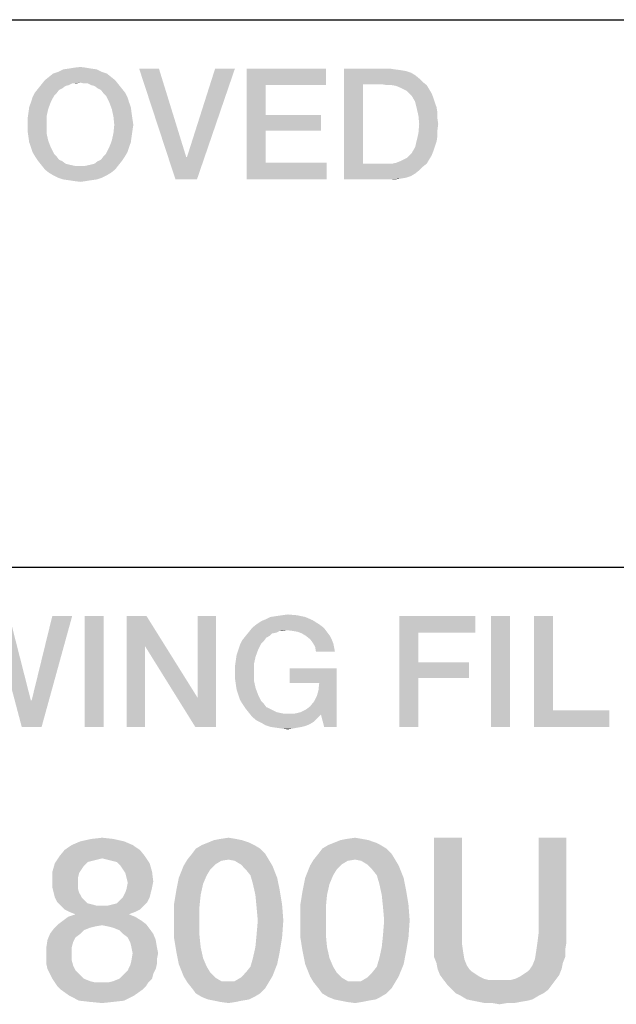
# Model space of a CAD drawing. Units: millimetres. Extents: x 0 to 1189, y 0 to 841.
# Drawn here: x 1125 to 1135, y 37 to 52 of the extents above; entities that cross this region are included whole.
import ezdxf

# ---------------------------------------------------------------- set-up
doc = ezdxf.new("R2010")
doc.units = ezdxf.units.MM
doc.header["$LTSCALE"] = 65.395
doc.layers.get('0').update_dxf_attribs({"linetype": 'CONTINUOUS'})

msp = doc.modelspace()

# ---------------------------------------------------------------- linework, layer by layer
at = {"color": 2, "linetype": 'Continuous'}
for p, q in [((996, 52), (1179, 52)), ((996, 52), (1179, 52)), ((996, 43.6), (1179, 43.6))]:
    msp.add_line(p, q, dxfattribs=at)
for points in [[(1126.637, 51.237), (1126.04, 51.199), (1126.116, 51.237)], [(1126.04, 51.199), (1126.637, 51.237), (1126.713, 51.199)], [(1126.548, 51.25), (1126.116, 51.237), (1126.205, 51.25)], [(1126.116, 51.237), (1126.548, 51.25), (1126.637, 51.237)], [(1126.472, 51.263), (1126.205, 51.25), (1126.281, 51.263)], [(1126.205, 51.25), (1126.472, 51.263), (1126.548, 51.25)], [(1126.281, 51.263), (1126.383, 51.275), (1126.472, 51.263)], [(1127.588, 51.25), (1127.842, 49.55), (1127.284, 51.25)], [(1127.588, 51.25), (1128.007, 49.893), (1127.842, 49.55)], [(1127.842, 49.55), (1128.019, 49.893), (1128.755, 51.25)], [(1127.842, 49.55), (1128.755, 51.25), (1128.172, 49.55)], [(1128.755, 51.25), (1128.019, 49.893), (1128.451, 51.25)], [(1128.933, 51.25), (1130.151, 51.25), (1129.225, 50.996)], [(1129.225, 50.996), (1128.933, 49.55), (1128.933, 51.25)], [(1129.225, 50.996), (1130.151, 51.25), (1130.151, 50.996)], [(1130.43, 51.25), (1131.128, 51.25), (1130.722, 51.009)], [(1130.722, 51.009), (1130.43, 49.55), (1130.43, 51.25)], [(1131.128, 51.25), (1131.216, 51.237), (1130.722, 51.009)], [(1131.216, 51.237), (1131.305, 51.225), (1130.722, 51.009)], [(1131.305, 51.225), (1131.381, 51.212), (1130.722, 51.009)], [(1131.381, 51.212), (1131.457, 51.187), (1130.722, 51.009)], [(1126.916, 51.072), (1126.383, 51.034), (1125.787, 51.009)], [(1126.916, 51.072), (1125.787, 51.009), (1125.837, 51.072)], [(1126.852, 51.123), (1125.837, 51.072), (1125.901, 51.123)], [(1125.837, 51.072), (1126.852, 51.123), (1126.916, 51.072)], [(1126.789, 51.174), (1125.901, 51.123), (1125.964, 51.174)], [(1125.901, 51.123), (1126.789, 51.174), (1126.852, 51.123)], [(1126.713, 51.199), (1125.964, 51.174), (1126.04, 51.199)], [(1125.964, 51.174), (1126.713, 51.199), (1126.789, 51.174)], [(1126.434, 51.022), (1126.383, 51.034), (1126.916, 51.072)], [(1126.497, 51.022), (1126.434, 51.022), (1126.916, 51.072)], [(1126.497, 51.022), (1126.916, 51.072), (1126.966, 51.009)], [(1131.457, 51.187), (1131.521, 51.149), (1130.722, 51.009)], [(1131.521, 51.149), (1131.584, 51.098), (1130.722, 51.009)], [(1131.584, 51.098), (1131.635, 51.047), (1130.722, 51.009)], [(1126.104, 50.946), (1126.053, 50.92), (1125.685, 50.882)], [(1126.104, 50.946), (1125.685, 50.882), (1125.736, 50.946)], [(1125.685, 50.882), (1126.053, 50.92), (1126.015, 50.869)], [(1126.205, 50.996), (1125.736, 50.946), (1125.787, 51.009)], [(1126.205, 50.996), (1126.154, 50.984), (1125.736, 50.946)], [(1125.736, 50.946), (1126.154, 50.984), (1126.104, 50.946)], [(1126.383, 51.034), (1126.256, 51.022), (1125.787, 51.009)], [(1125.787, 51.009), (1126.256, 51.022), (1126.205, 50.996)], [(1126.256, 51.022), (1126.383, 51.034), (1126.319, 51.022)], [(1126.966, 51.009), (1126.548, 50.996), (1126.497, 51.022)], [(1126.599, 50.984), (1126.548, 50.996), (1126.966, 51.009)], [(1126.649, 50.946), (1126.599, 50.984), (1126.966, 51.009)], [(1126.649, 50.946), (1126.966, 51.009), (1127.017, 50.946)], [(1127.017, 50.946), (1126.7, 50.92), (1126.649, 50.946)], [(1126.7, 50.92), (1127.017, 50.946), (1127.068, 50.882)], [(1127.068, 50.882), (1126.738, 50.869), (1126.7, 50.92)], [(1129.225, 50.996), (1129.225, 50.54), (1128.933, 49.55)], [(1130.722, 51.009), (1130.722, 49.791), (1130.43, 49.55)], [(1131.013, 51.009), (1130.722, 51.009), (1131.635, 51.047)], [(1131.09, 50.996), (1131.013, 51.009), (1131.635, 51.047)], [(1131.166, 50.996), (1131.09, 50.996), (1131.635, 51.047)], [(1131.166, 50.996), (1131.635, 51.047), (1131.699, 50.996)], [(1131.699, 50.996), (1131.229, 50.984), (1131.166, 50.996)], [(1131.293, 50.958), (1131.229, 50.984), (1131.699, 50.996)], [(1131.343, 50.933), (1131.293, 50.958), (1131.699, 50.996)], [(1131.343, 50.933), (1131.699, 50.996), (1131.737, 50.933)], [(1131.737, 50.933), (1131.394, 50.907), (1131.343, 50.933)], [(1131.432, 50.869), (1131.394, 50.907), (1131.737, 50.933)], [(1131.432, 50.869), (1131.737, 50.933), (1131.775, 50.869)], [(1125.622, 50.73), (1125.647, 50.806), (1125.977, 50.831)], [(1125.622, 50.73), (1125.977, 50.831), (1125.926, 50.73)], [(1126.015, 50.869), (1125.647, 50.806), (1125.685, 50.882)], [(1126.015, 50.869), (1125.977, 50.831), (1125.647, 50.806)], [(1126.776, 50.831), (1126.738, 50.869), (1127.068, 50.882)], [(1126.776, 50.831), (1127.068, 50.882), (1127.106, 50.806)], [(1127.106, 50.806), (1126.827, 50.73), (1126.776, 50.831)], [(1126.827, 50.73), (1127.106, 50.806), (1127.131, 50.73)], [(1131.775, 50.869), (1131.47, 50.831), (1131.432, 50.869)], [(1131.47, 50.831), (1131.775, 50.869), (1131.8, 50.806)], [(1131.8, 50.806), (1131.521, 50.743), (1131.47, 50.831)], [(1131.521, 50.743), (1131.8, 50.806), (1131.825, 50.73)], [(1125.888, 50.628), (1125.584, 50.565), (1125.596, 50.654)], [(1125.584, 50.565), (1125.888, 50.628), (1125.863, 50.514)], [(1125.926, 50.73), (1125.596, 50.654), (1125.622, 50.73)], [(1125.596, 50.654), (1125.926, 50.73), (1125.888, 50.628)], [(1127.131, 50.73), (1126.865, 50.628), (1126.827, 50.73)], [(1127.131, 50.73), (1127.157, 50.654), (1126.865, 50.628)], [(1126.865, 50.628), (1127.157, 50.654), (1127.169, 50.565)], [(1127.169, 50.565), (1126.89, 50.514), (1126.865, 50.628)], [(1131.825, 50.73), (1131.546, 50.641), (1131.521, 50.743)], [(1131.825, 50.73), (1131.851, 50.654), (1131.546, 50.641)], [(1131.546, 50.641), (1131.851, 50.654), (1131.863, 50.578)], [(1131.863, 50.578), (1131.572, 50.527), (1131.546, 50.641)], [(1125.863, 50.514), (1125.571, 50.476), (1125.584, 50.565)], [(1125.571, 50.387), (1125.571, 50.476), (1125.863, 50.514)], [(1125.571, 50.387), (1125.863, 50.514), (1125.863, 50.387)], [(1126.89, 50.514), (1127.169, 50.565), (1127.182, 50.476)], [(1127.182, 50.476), (1126.903, 50.387), (1126.89, 50.514)], [(1126.903, 50.387), (1127.182, 50.476), (1127.195, 50.387)], [(1129.225, 50.54), (1129.225, 50.299), (1128.933, 49.55)], [(1129.225, 50.299), (1130.075, 50.54), (1130.075, 50.299)], [(1129.225, 50.54), (1130.075, 50.54), (1129.225, 50.299)], [(1131.572, 50.527), (1131.863, 50.578), (1131.863, 50.489)], [(1131.863, 50.489), (1131.584, 50.4), (1131.572, 50.527)], [(1131.584, 50.4), (1131.863, 50.489), (1131.876, 50.4)], [(1125.863, 50.387), (1125.571, 50.299), (1125.571, 50.387)], [(1125.571, 50.299), (1125.863, 50.387), (1125.863, 50.26)], [(1127.195, 50.387), (1127.182, 50.299), (1126.89, 50.26)], [(1127.195, 50.387), (1126.89, 50.26), (1126.903, 50.387)], [(1131.876, 50.4), (1131.863, 50.299), (1131.572, 50.26)], [(1131.876, 50.4), (1131.572, 50.26), (1131.584, 50.4)], [(1125.863, 50.26), (1125.584, 50.21), (1125.571, 50.299)], [(1125.584, 50.21), (1125.863, 50.26), (1125.888, 50.146)], [(1125.888, 50.146), (1125.596, 50.121), (1125.584, 50.21)], [(1127.169, 50.21), (1126.865, 50.146), (1126.89, 50.26)], [(1126.865, 50.146), (1127.169, 50.21), (1127.157, 50.121)], [(1126.89, 50.26), (1127.182, 50.299), (1127.169, 50.21)], [(1129.225, 50.299), (1129.225, 49.804), (1128.933, 49.55)], [(1131.863, 50.21), (1131.546, 50.146), (1131.572, 50.26)], [(1131.546, 50.146), (1131.863, 50.21), (1131.851, 50.134)], [(1131.572, 50.26), (1131.863, 50.299), (1131.863, 50.21)], [(1125.622, 50.045), (1125.596, 50.121), (1125.888, 50.146)], [(1125.622, 50.045), (1125.888, 50.146), (1125.926, 50.045)], [(1125.926, 50.045), (1125.647, 49.969), (1125.622, 50.045)], [(1125.647, 49.969), (1125.926, 50.045), (1125.977, 49.943)], [(1127.131, 50.045), (1127.106, 49.969), (1126.776, 49.943)], [(1127.131, 50.045), (1126.776, 49.943), (1126.827, 50.045)], [(1127.157, 50.121), (1126.827, 50.045), (1126.865, 50.146)], [(1126.827, 50.045), (1127.157, 50.121), (1127.131, 50.045)], [(1131.8, 49.981), (1131.47, 49.956), (1131.521, 50.045)], [(1131.851, 50.134), (1131.521, 50.045), (1131.546, 50.146)], [(1131.851, 50.134), (1131.825, 50.057), (1131.521, 50.045)], [(1131.521, 50.045), (1131.825, 50.057), (1131.8, 49.981)], [(1125.977, 49.943), (1125.685, 49.905), (1125.647, 49.969)], [(1125.685, 49.905), (1125.977, 49.943), (1126.015, 49.905)], [(1126.015, 49.905), (1125.736, 49.829), (1125.685, 49.905)], [(1126.015, 49.905), (1126.053, 49.854), (1125.736, 49.829)], [(1125.736, 49.829), (1126.053, 49.854), (1126.104, 49.829)], [(1126.649, 49.829), (1126.7, 49.854), (1127.068, 49.905)], [(1126.649, 49.829), (1127.068, 49.905), (1127.017, 49.829)], [(1127.068, 49.905), (1126.7, 49.854), (1126.738, 49.905)], [(1126.738, 49.905), (1126.776, 49.943), (1127.106, 49.969)], [(1126.738, 49.905), (1127.106, 49.969), (1127.068, 49.905)], [(1128.007, 49.893), (1128.019, 49.893), (1127.842, 49.55)], [(1131.166, 49.791), (1131.229, 49.804), (1131.737, 49.854)], [(1131.166, 49.791), (1131.737, 49.854), (1131.699, 49.791)], [(1131.229, 49.804), (1131.293, 49.829), (1131.737, 49.854)], [(1131.737, 49.854), (1131.293, 49.829), (1131.343, 49.854)], [(1131.343, 49.854), (1131.394, 49.88), (1131.775, 49.918)], [(1131.343, 49.854), (1131.775, 49.918), (1131.737, 49.854)], [(1131.775, 49.918), (1131.394, 49.88), (1131.432, 49.918)], [(1131.432, 49.918), (1131.47, 49.956), (1131.8, 49.981)], [(1131.432, 49.918), (1131.8, 49.981), (1131.775, 49.918)], [(1126.104, 49.829), (1125.787, 49.766), (1125.736, 49.829)], [(1126.104, 49.829), (1126.154, 49.791), (1125.787, 49.766)], [(1126.154, 49.791), (1126.205, 49.778), (1125.787, 49.766)], [(1125.787, 49.766), (1126.205, 49.778), (1126.256, 49.766)], [(1126.256, 49.766), (1125.837, 49.702), (1125.787, 49.766)], [(1126.256, 49.766), (1126.319, 49.753), (1125.837, 49.702)], [(1125.837, 49.702), (1126.434, 49.753), (1126.966, 49.766)], [(1125.837, 49.702), (1126.966, 49.766), (1126.916, 49.702)], [(1126.383, 49.753), (1126.434, 49.753), (1125.837, 49.702)], [(1126.319, 49.753), (1126.383, 49.753), (1125.837, 49.702)], [(1126.916, 49.702), (1125.901, 49.651), (1125.837, 49.702)], [(1125.901, 49.651), (1126.916, 49.702), (1126.852, 49.651)], [(1126.966, 49.766), (1126.434, 49.753), (1126.497, 49.766)], [(1126.497, 49.766), (1126.548, 49.778), (1127.017, 49.829)], [(1126.497, 49.766), (1127.017, 49.829), (1126.966, 49.766)], [(1126.548, 49.778), (1126.599, 49.791), (1127.017, 49.829)], [(1127.017, 49.829), (1126.599, 49.791), (1126.649, 49.829)], [(1129.225, 49.804), (1130.163, 49.804), (1128.933, 49.55)], [(1128.933, 49.55), (1130.163, 49.804), (1130.163, 49.55)], [(1131.699, 49.791), (1131.635, 49.74), (1130.43, 49.55)], [(1131.166, 49.791), (1131.699, 49.791), (1130.43, 49.55)], [(1131.09, 49.791), (1131.166, 49.791), (1130.43, 49.55)], [(1131.013, 49.791), (1131.09, 49.791), (1130.43, 49.55)], [(1130.722, 49.791), (1131.013, 49.791), (1130.43, 49.55)], [(1131.635, 49.74), (1131.584, 49.69), (1130.43, 49.55)], [(1126.852, 49.651), (1125.964, 49.613), (1125.901, 49.651)], [(1125.964, 49.613), (1126.852, 49.651), (1126.789, 49.613)], [(1126.789, 49.613), (1126.04, 49.575), (1125.964, 49.613)], [(1126.04, 49.575), (1126.789, 49.613), (1126.713, 49.575)], [(1126.713, 49.575), (1126.116, 49.55), (1126.04, 49.575)], [(1126.116, 49.55), (1126.713, 49.575), (1126.637, 49.55)], [(1126.637, 49.55), (1126.205, 49.537), (1126.116, 49.55)], [(1126.205, 49.537), (1126.637, 49.55), (1126.548, 49.537)], [(1131.584, 49.69), (1131.521, 49.639), (1130.43, 49.55)], [(1131.521, 49.639), (1131.457, 49.601), (1130.43, 49.55)], [(1131.457, 49.601), (1131.381, 49.575), (1130.43, 49.55)], [(1131.381, 49.575), (1131.305, 49.563), (1130.43, 49.55)], [(1131.128, 49.55), (1130.43, 49.55), (1131.305, 49.563)], [(1131.128, 49.55), (1131.305, 49.563), (1131.216, 49.55)], [(1126.548, 49.537), (1126.281, 49.525), (1126.205, 49.537)], [(1126.281, 49.525), (1126.548, 49.537), (1126.472, 49.525)], [(1126.472, 49.525), (1126.383, 49.512), (1126.281, 49.525)], [(1125.14, 42.444), (1125.292, 42.85), (1125.622, 41.556)], [(1125.482, 41.15), (1125.634, 41.556), (1126.256, 42.85)], [(1125.482, 41.15), (1126.256, 42.85), (1125.787, 41.15)], [(1126.256, 42.85), (1125.634, 41.556), (1125.951, 42.85)], [(1126.738, 42.85), (1126.446, 41.15), (1126.446, 42.85)], [(1126.446, 41.15), (1126.738, 42.85), (1126.738, 41.15)], [(1127.398, 42.85), (1127.372, 42.393), (1127.093, 41.15)], [(1127.398, 42.85), (1127.093, 41.15), (1127.093, 42.85)], [(1127.372, 42.393), (1127.398, 42.85), (1128.184, 41.594)], [(1128.146, 41.15), (1128.184, 41.594), (1128.463, 42.85)], [(1128.146, 41.15), (1128.463, 42.85), (1128.463, 41.15)], [(1128.463, 42.85), (1128.184, 41.594), (1128.184, 42.85)], [(1129.085, 42.723), (1129.161, 42.774), (1129.948, 42.787)], [(1129.085, 42.723), (1129.948, 42.787), (1130.049, 42.723)], [(1129.948, 42.787), (1129.161, 42.774), (1129.225, 42.799)], [(1129.834, 42.837), (1129.225, 42.799), (1129.301, 42.837)], [(1129.225, 42.799), (1129.834, 42.837), (1129.948, 42.787)], [(1129.301, 42.837), (1129.39, 42.85), (1129.707, 42.863)], [(1129.301, 42.837), (1129.707, 42.863), (1129.834, 42.837)], [(1129.707, 42.863), (1129.39, 42.85), (1129.478, 42.863)], [(1129.478, 42.863), (1129.567, 42.875), (1129.707, 42.863)], [(1131.28, 42.85), (1132.447, 42.85), (1131.572, 42.596)], [(1131.572, 42.596), (1131.28, 41.15), (1131.28, 42.85)], [(1131.572, 42.596), (1132.447, 42.85), (1132.447, 42.596)], [(1132.98, 42.85), (1132.688, 41.15), (1132.688, 42.85)], [(1132.688, 41.15), (1132.98, 42.85), (1132.98, 41.15)], [(1133.64, 42.85), (1133.64, 41.404), (1133.348, 41.15)], [(1133.64, 42.85), (1133.348, 41.15), (1133.348, 42.85)], [(1129.39, 42.596), (1128.92, 42.546), (1128.971, 42.609)], [(1129.554, 42.634), (1128.971, 42.609), (1129.022, 42.672)], [(1129.554, 42.634), (1129.44, 42.622), (1128.971, 42.609)], [(1128.971, 42.609), (1129.44, 42.622), (1129.39, 42.596)], [(1130.049, 42.723), (1130.1, 42.685), (1129.022, 42.672)], [(1130.049, 42.723), (1129.022, 42.672), (1129.085, 42.723)], [(1129.022, 42.672), (1130.1, 42.685), (1130.138, 42.647)], [(1129.022, 42.672), (1130.138, 42.647), (1129.554, 42.634)], [(1129.44, 42.622), (1129.554, 42.634), (1129.491, 42.622)], [(1129.643, 42.622), (1129.554, 42.634), (1130.138, 42.647)], [(1129.719, 42.609), (1129.643, 42.622), (1130.138, 42.647)], [(1129.719, 42.609), (1130.138, 42.647), (1130.176, 42.596)], [(1130.176, 42.596), (1129.783, 42.584), (1129.719, 42.609)], [(1129.199, 42.469), (1128.831, 42.406), (1128.869, 42.482)], [(1129.199, 42.469), (1129.161, 42.431), (1128.831, 42.406)], [(1129.288, 42.546), (1129.237, 42.52), (1128.869, 42.482)], [(1129.288, 42.546), (1128.869, 42.482), (1128.92, 42.546)], [(1128.869, 42.482), (1129.237, 42.52), (1129.199, 42.469)], [(1129.39, 42.596), (1129.326, 42.584), (1128.92, 42.546)], [(1128.92, 42.546), (1129.326, 42.584), (1129.288, 42.546)], [(1129.846, 42.546), (1129.783, 42.584), (1130.176, 42.596)], [(1129.846, 42.546), (1130.176, 42.596), (1130.214, 42.546)], [(1130.214, 42.546), (1129.91, 42.495), (1129.846, 42.546)], [(1129.91, 42.495), (1130.214, 42.546), (1130.24, 42.495)], [(1130.24, 42.495), (1129.948, 42.444), (1129.91, 42.495)], [(1129.948, 42.444), (1130.24, 42.495), (1130.265, 42.431)], [(1131.572, 42.596), (1131.572, 42.14), (1131.28, 41.15)], [(1125.622, 41.556), (1125.482, 41.15), (1125.14, 42.444)], [(1127.093, 41.15), (1127.372, 42.393), (1127.372, 41.15)], [(1128.184, 41.594), (1128.146, 41.15), (1127.372, 42.393)], [(1129.11, 42.33), (1128.781, 42.254), (1128.806, 42.33)], [(1128.781, 42.254), (1129.11, 42.33), (1129.072, 42.228)], [(1128.806, 42.33), (1128.831, 42.406), (1129.161, 42.431)], [(1128.806, 42.33), (1129.161, 42.431), (1129.11, 42.33)], [(1130.265, 42.431), (1129.986, 42.381), (1129.948, 42.444)], [(1129.986, 42.381), (1130.265, 42.431), (1130.278, 42.368)], [(1130.278, 42.368), (1129.999, 42.304), (1129.986, 42.381)], [(1129.999, 42.304), (1130.278, 42.368), (1130.29, 42.304)], [(1129.047, 42.114), (1128.755, 42.076), (1128.768, 42.165)], [(1129.072, 42.228), (1128.768, 42.165), (1128.781, 42.254)], [(1128.768, 42.165), (1129.072, 42.228), (1129.047, 42.114)], [(1128.755, 41.987), (1128.755, 42.076), (1129.047, 42.114)], [(1128.755, 41.987), (1129.047, 42.114), (1129.047, 41.987)], [(1130.316, 42.051), (1129.593, 41.822), (1129.593, 42.051)], [(1130.049, 41.822), (1129.593, 41.822), (1130.316, 42.051)], [(1129.973, 41.543), (1130.011, 41.619), (1130.316, 42.051)], [(1130.075, 41.34), (1129.973, 41.543), (1130.316, 42.051)], [(1130.011, 41.619), (1130.037, 41.708), (1130.316, 42.051)], [(1130.037, 41.708), (1130.049, 41.822), (1130.316, 42.051)], [(1130.125, 41.15), (1130.075, 41.34), (1130.316, 42.051)], [(1130.125, 41.15), (1130.316, 42.051), (1130.316, 41.15)], [(1131.572, 42.14), (1131.572, 41.899), (1131.28, 41.15)], [(1131.572, 41.899), (1132.346, 42.14), (1132.346, 41.899)], [(1131.572, 42.14), (1132.346, 42.14), (1131.572, 41.899)], [(1129.047, 41.987), (1128.755, 41.899), (1128.755, 41.987)], [(1128.755, 41.899), (1129.047, 41.987), (1129.047, 41.86)], [(1129.047, 41.86), (1128.768, 41.81), (1128.755, 41.899)], [(1128.768, 41.81), (1129.047, 41.86), (1129.072, 41.746)], [(1131.28, 41.15), (1131.572, 41.899), (1131.572, 41.15)], [(1129.072, 41.746), (1128.781, 41.721), (1128.768, 41.81)], [(1128.806, 41.645), (1128.781, 41.721), (1129.072, 41.746)], [(1128.806, 41.645), (1129.072, 41.746), (1129.11, 41.645)], [(1125.622, 41.556), (1125.634, 41.556), (1125.482, 41.15)], [(1129.11, 41.645), (1128.831, 41.569), (1128.806, 41.645)], [(1128.831, 41.569), (1129.11, 41.645), (1129.161, 41.543)], [(1129.161, 41.543), (1128.869, 41.505), (1128.831, 41.569)], [(1128.869, 41.505), (1129.161, 41.543), (1129.199, 41.505)], [(1130.075, 41.34), (1129.91, 41.467), (1129.973, 41.543)], [(1129.199, 41.505), (1128.92, 41.429), (1128.869, 41.505)], [(1129.199, 41.505), (1129.237, 41.454), (1128.92, 41.429)], [(1128.92, 41.429), (1129.237, 41.454), (1129.288, 41.429)], [(1129.288, 41.429), (1128.971, 41.366), (1128.92, 41.429)], [(1129.288, 41.429), (1129.339, 41.404), (1128.971, 41.366)], [(1129.339, 41.404), (1129.39, 41.378), (1128.971, 41.366)], [(1130.075, 41.34), (1129.77, 41.378), (1129.846, 41.416)], [(1130.075, 41.34), (1129.846, 41.416), (1129.91, 41.467)], [(1133.64, 41.404), (1134.502, 41.404), (1133.348, 41.15)], [(1133.348, 41.15), (1134.502, 41.404), (1134.502, 41.15)], [(1128.971, 41.366), (1129.39, 41.378), (1129.44, 41.366)], [(1129.44, 41.366), (1129.022, 41.302), (1128.971, 41.366)], [(1129.44, 41.366), (1129.504, 41.353), (1129.022, 41.302)], [(1129.669, 41.353), (1130.075, 41.34), (1129.022, 41.302)], [(1129.567, 41.353), (1129.669, 41.353), (1129.022, 41.302)], [(1129.504, 41.353), (1129.567, 41.353), (1129.022, 41.302)], [(1129.022, 41.302), (1130.075, 41.34), (1130.011, 41.277)], [(1130.011, 41.277), (1129.085, 41.251), (1129.022, 41.302)], [(1129.085, 41.251), (1130.011, 41.277), (1129.96, 41.226)], [(1129.96, 41.226), (1129.161, 41.213), (1129.085, 41.251)], [(1130.075, 41.34), (1129.669, 41.353), (1129.77, 41.378)], [(1129.161, 41.213), (1129.96, 41.226), (1129.897, 41.188)], [(1129.897, 41.188), (1129.225, 41.175), (1129.161, 41.213)], [(1129.225, 41.175), (1129.897, 41.188), (1129.834, 41.163)], [(1129.834, 41.163), (1129.301, 41.15), (1129.225, 41.175)], [(1129.301, 41.15), (1129.834, 41.163), (1129.783, 41.15)], [(1129.783, 41.15), (1129.39, 41.137), (1129.301, 41.15)], [(1129.39, 41.137), (1129.783, 41.15), (1129.707, 41.137)], [(1129.707, 41.137), (1129.478, 41.125), (1129.39, 41.137)], [(1129.478, 41.125), (1129.707, 41.137), (1129.643, 41.125)], [(1129.643, 41.125), (1129.567, 41.112), (1129.478, 41.125)], [(1126.886, 39.431), (1126.382, 39.394), (1126.55, 39.431)], [(1126.382, 39.394), (1126.886, 39.431), (1127.054, 39.394)], [(1126.55, 39.431), (1126.718, 39.45), (1126.886, 39.431)], [(1128.77, 39.431), (1128.434, 39.413), (1128.528, 39.431)], [(1128.434, 39.413), (1128.77, 39.431), (1128.863, 39.413)], [(1128.528, 39.431), (1128.658, 39.45), (1128.77, 39.431)], [(1130.71, 39.431), (1130.375, 39.413), (1130.468, 39.431)], [(1130.375, 39.413), (1130.71, 39.431), (1130.804, 39.413)], [(1130.468, 39.431), (1130.599, 39.45), (1130.71, 39.431)], [(1132.24, 39.45), (1132.24, 37.976), (1131.811, 37.846)], [(1132.24, 39.45), (1131.811, 37.846), (1131.811, 39.45)], [(1133.845, 39.45), (1133.416, 37.976), (1133.416, 39.45)], [(1133.416, 37.976), (1133.845, 39.45), (1133.845, 37.846)], [(1127.184, 39.338), (1126.14, 39.263), (1126.251, 39.338)], [(1126.14, 39.263), (1127.184, 39.338), (1127.296, 39.263)], [(1127.054, 39.394), (1126.251, 39.338), (1126.382, 39.394)], [(1126.251, 39.338), (1127.054, 39.394), (1127.184, 39.338)], [(1129.143, 39.282), (1128.099, 39.207), (1128.154, 39.282)], [(1128.099, 39.207), (1129.143, 39.282), (1129.218, 39.207)], [(1129.05, 39.338), (1128.154, 39.282), (1128.248, 39.338)], [(1128.154, 39.282), (1129.05, 39.338), (1129.143, 39.282)], [(1128.975, 39.375), (1128.248, 39.338), (1128.341, 39.375)], [(1128.248, 39.338), (1128.975, 39.375), (1129.05, 39.338)], [(1128.863, 39.413), (1128.341, 39.375), (1128.434, 39.413)], [(1128.341, 39.375), (1128.863, 39.413), (1128.975, 39.375)], [(1131.084, 39.282), (1130.039, 39.207), (1130.095, 39.282)], [(1130.039, 39.207), (1131.084, 39.282), (1131.158, 39.207)], [(1130.99, 39.338), (1130.095, 39.282), (1130.188, 39.338)], [(1130.095, 39.282), (1130.99, 39.338), (1131.084, 39.282)], [(1130.916, 39.375), (1130.188, 39.338), (1130.281, 39.375)], [(1130.188, 39.338), (1130.916, 39.375), (1130.99, 39.338)], [(1130.804, 39.413), (1130.281, 39.375), (1130.375, 39.413)], [(1130.281, 39.375), (1130.804, 39.413), (1130.916, 39.375)], [(1126.718, 39.133), (1125.99, 39.058), (1126.065, 39.17)], [(1126.718, 39.133), (1126.643, 39.114), (1125.99, 39.058)], [(1127.296, 39.263), (1126.065, 39.17), (1126.14, 39.263)], [(1126.065, 39.17), (1127.296, 39.263), (1127.371, 39.17)], [(1126.065, 39.17), (1127.371, 39.17), (1126.718, 39.133)], [(1126.793, 39.114), (1126.718, 39.133), (1127.371, 39.17)], [(1126.867, 39.096), (1126.793, 39.114), (1127.371, 39.17)], [(1126.942, 39.077), (1126.867, 39.096), (1127.371, 39.17)], [(1126.942, 39.077), (1127.371, 39.17), (1127.446, 39.058)], [(1129.218, 39.207), (1128.024, 39.114), (1128.099, 39.207)], [(1128.658, 39.114), (1128.024, 39.114), (1129.218, 39.207)], [(1128.658, 39.114), (1129.218, 39.207), (1129.274, 39.114)], [(1131.158, 39.207), (1129.964, 39.114), (1130.039, 39.207)], [(1130.599, 39.114), (1129.964, 39.114), (1131.158, 39.207)], [(1130.599, 39.114), (1131.158, 39.207), (1131.214, 39.114)], [(1126.438, 39.021), (1125.953, 38.928), (1125.99, 39.058)], [(1126.438, 39.021), (1126.401, 38.965), (1125.953, 38.928)], [(1126.643, 39.114), (1126.569, 39.096), (1125.99, 39.058)], [(1126.569, 39.096), (1126.494, 39.077), (1125.99, 39.058)], [(1125.99, 39.058), (1126.494, 39.077), (1126.438, 39.021)], [(1127.446, 39.058), (1126.998, 39.021), (1126.942, 39.077)], [(1127.035, 38.965), (1126.998, 39.021), (1127.446, 39.058)], [(1127.035, 38.965), (1127.446, 39.058), (1127.483, 38.928)], [(1128.378, 38.965), (1127.893, 38.834), (1127.968, 39.021)], [(1128.658, 39.114), (1128.546, 39.096), (1127.968, 39.021)], [(1128.658, 39.114), (1127.968, 39.021), (1128.024, 39.114)], [(1128.546, 39.096), (1128.453, 39.04), (1127.968, 39.021)], [(1127.968, 39.021), (1128.453, 39.04), (1128.378, 38.965)], [(1129.274, 39.114), (1128.751, 39.096), (1128.658, 39.114)], [(1128.845, 39.04), (1128.751, 39.096), (1129.274, 39.114)], [(1128.845, 39.04), (1129.274, 39.114), (1129.33, 39.021)], [(1129.33, 39.021), (1128.919, 38.965), (1128.845, 39.04)], [(1128.994, 38.872), (1128.919, 38.965), (1129.33, 39.021)], [(1128.994, 38.872), (1129.33, 39.021), (1129.404, 38.834)], [(1130.319, 38.965), (1129.834, 38.834), (1129.908, 39.021)], [(1130.599, 39.114), (1130.487, 39.096), (1129.908, 39.021)], [(1130.599, 39.114), (1129.908, 39.021), (1129.964, 39.114)], [(1130.487, 39.096), (1130.393, 39.04), (1129.908, 39.021)], [(1129.908, 39.021), (1130.393, 39.04), (1130.319, 38.965)], [(1131.214, 39.114), (1130.692, 39.096), (1130.599, 39.114)], [(1130.785, 39.04), (1130.692, 39.096), (1131.214, 39.114)], [(1130.785, 39.04), (1131.214, 39.114), (1131.27, 39.021)], [(1131.27, 39.021), (1130.86, 38.965), (1130.785, 39.04)], [(1130.934, 38.872), (1130.86, 38.965), (1131.27, 39.021)], [(1130.934, 38.872), (1131.27, 39.021), (1131.345, 38.834)], [(1125.953, 38.928), (1126.401, 38.965), (1126.363, 38.909)], [(1126.363, 38.909), (1125.953, 38.778), (1125.953, 38.928)], [(1126.363, 38.909), (1126.345, 38.834), (1125.953, 38.778)], [(1125.953, 38.778), (1126.345, 38.834), (1126.345, 38.76)], [(1127.483, 38.928), (1127.072, 38.909), (1127.035, 38.965)], [(1127.091, 38.834), (1127.072, 38.909), (1127.483, 38.928)], [(1127.091, 38.834), (1127.483, 38.928), (1127.501, 38.778)], [(1127.501, 38.778), (1127.11, 38.76), (1127.091, 38.834)], [(1128.266, 38.741), (1127.856, 38.648), (1127.893, 38.834)], [(1128.378, 38.965), (1128.322, 38.872), (1127.893, 38.834)], [(1127.893, 38.834), (1128.322, 38.872), (1128.266, 38.741)], [(1129.404, 38.834), (1129.031, 38.741), (1128.994, 38.872)], [(1129.031, 38.741), (1129.404, 38.834), (1129.442, 38.648)], [(1130.207, 38.741), (1129.796, 38.648), (1129.834, 38.834)], [(1130.319, 38.965), (1130.263, 38.872), (1129.834, 38.834)], [(1129.834, 38.834), (1130.263, 38.872), (1130.207, 38.741)], [(1131.345, 38.834), (1130.972, 38.741), (1130.934, 38.872)], [(1130.972, 38.741), (1131.345, 38.834), (1131.382, 38.648)], [(1126.345, 38.76), (1125.953, 38.685), (1125.953, 38.778)], [(1125.953, 38.685), (1126.345, 38.76), (1126.345, 38.666)], [(1126.345, 38.666), (1125.972, 38.61), (1125.953, 38.685)], [(1127.072, 38.61), (1127.091, 38.666), (1127.483, 38.685)], [(1127.072, 38.61), (1127.483, 38.685), (1127.464, 38.61)], [(1127.483, 38.685), (1127.091, 38.666), (1127.11, 38.76)], [(1127.11, 38.76), (1127.501, 38.778), (1127.483, 38.685)], [(1127.856, 38.648), (1128.266, 38.741), (1128.229, 38.573)], [(1129.442, 38.648), (1129.069, 38.573), (1129.031, 38.741)], [(1129.796, 38.648), (1130.207, 38.741), (1130.169, 38.573)], [(1131.382, 38.648), (1131.009, 38.573), (1130.972, 38.741)], [(1125.972, 38.61), (1126.345, 38.666), (1126.363, 38.61)], [(1126.363, 38.61), (1125.99, 38.536), (1125.972, 38.61)], [(1125.99, 38.536), (1126.363, 38.61), (1126.401, 38.536)], [(1126.401, 38.536), (1126.028, 38.461), (1125.99, 38.536)], [(1126.401, 38.536), (1126.438, 38.499), (1126.028, 38.461)], [(1127.446, 38.536), (1126.998, 38.499), (1127.035, 38.536)], [(1126.998, 38.499), (1127.446, 38.536), (1127.408, 38.461)], [(1127.464, 38.61), (1127.035, 38.536), (1127.072, 38.61)], [(1127.035, 38.536), (1127.464, 38.61), (1127.446, 38.536)], [(1128.229, 38.573), (1127.819, 38.424), (1127.856, 38.648)], [(1127.819, 38.424), (1128.229, 38.573), (1128.21, 38.387)], [(1129.069, 38.573), (1129.442, 38.648), (1129.479, 38.424)], [(1129.479, 38.424), (1129.087, 38.387), (1129.069, 38.573)], [(1130.169, 38.573), (1129.759, 38.424), (1129.796, 38.648)], [(1129.759, 38.424), (1130.169, 38.573), (1130.151, 38.387)], [(1131.009, 38.573), (1131.382, 38.648), (1131.419, 38.424)], [(1131.419, 38.424), (1131.028, 38.387), (1131.009, 38.573)], [(1126.028, 38.461), (1126.438, 38.499), (1126.494, 38.443)], [(1126.494, 38.443), (1126.084, 38.405), (1126.028, 38.461)], [(1126.494, 38.443), (1126.569, 38.424), (1126.084, 38.405)], [(1126.084, 38.405), (1126.569, 38.424), (1126.643, 38.405)], [(1126.643, 38.405), (1126.14, 38.349), (1126.084, 38.405)], [(1126.793, 38.405), (1127.352, 38.405), (1126.14, 38.349)], [(1126.718, 38.405), (1126.793, 38.405), (1126.14, 38.349)], [(1126.643, 38.405), (1126.718, 38.405), (1126.14, 38.349)], [(1126.14, 38.349), (1127.352, 38.405), (1127.296, 38.349)], [(1126.793, 38.405), (1126.867, 38.424), (1127.408, 38.461)], [(1126.793, 38.405), (1127.408, 38.461), (1127.352, 38.405)], [(1126.867, 38.424), (1126.942, 38.443), (1127.408, 38.461)], [(1127.408, 38.461), (1126.942, 38.443), (1126.998, 38.499)], [(1128.21, 38.387), (1127.819, 38.181), (1127.819, 38.424)], [(1127.819, 38.181), (1128.21, 38.387), (1128.21, 38.181)], [(1129.106, 38.181), (1129.087, 38.387), (1129.479, 38.424)], [(1129.106, 38.181), (1129.479, 38.424), (1129.498, 38.181)], [(1130.151, 38.387), (1129.759, 38.181), (1129.759, 38.424)], [(1129.759, 38.181), (1130.151, 38.387), (1130.151, 38.181)], [(1131.046, 38.181), (1131.028, 38.387), (1131.419, 38.424)], [(1131.046, 38.181), (1131.419, 38.424), (1131.438, 38.181)], [(1127.222, 38.237), (1126.121, 38.181), (1126.196, 38.237)], [(1126.121, 38.181), (1127.222, 38.237), (1127.315, 38.181)], [(1127.296, 38.349), (1126.214, 38.312), (1126.14, 38.349)], [(1127.128, 38.275), (1126.196, 38.237), (1126.307, 38.275)], [(1126.196, 38.237), (1127.128, 38.275), (1127.222, 38.237)], [(1126.214, 38.312), (1127.296, 38.349), (1127.222, 38.312)], [(1127.222, 38.312), (1126.307, 38.275), (1126.214, 38.312)], [(1126.307, 38.275), (1127.222, 38.312), (1127.128, 38.275)], [(1126.718, 38.107), (1125.972, 38.051), (1126.046, 38.125)], [(1126.718, 38.107), (1126.606, 38.088), (1125.972, 38.051)], [(1126.606, 38.088), (1126.531, 38.069), (1125.972, 38.051)], [(1125.972, 38.051), (1126.531, 38.069), (1126.438, 38.032)], [(1127.315, 38.181), (1126.046, 38.125), (1126.121, 38.181)], [(1126.046, 38.125), (1127.315, 38.181), (1127.39, 38.125)], [(1126.046, 38.125), (1127.39, 38.125), (1126.718, 38.107)], [(1126.811, 38.088), (1126.718, 38.107), (1127.39, 38.125)], [(1126.886, 38.069), (1126.811, 38.088), (1127.39, 38.125)], [(1126.886, 38.069), (1127.39, 38.125), (1127.446, 38.051)], [(1127.446, 38.051), (1126.979, 38.032), (1126.886, 38.069)], [(1128.21, 38.181), (1128.21, 37.957), (1127.819, 37.92)], [(1128.21, 38.181), (1127.819, 37.92), (1127.819, 38.181)], [(1129.498, 38.181), (1129.087, 37.957), (1129.106, 38.181)], [(1129.087, 37.957), (1129.498, 38.181), (1129.479, 37.92)], [(1130.151, 38.181), (1130.151, 37.957), (1129.759, 37.92)], [(1130.151, 38.181), (1129.759, 37.92), (1129.759, 38.181)], [(1131.438, 38.181), (1131.028, 37.957), (1131.046, 38.181)], [(1131.028, 37.957), (1131.438, 38.181), (1131.419, 37.92)], [(1126.382, 37.976), (1126.307, 37.92), (1125.878, 37.883)], [(1126.382, 37.976), (1125.878, 37.883), (1125.916, 37.976)], [(1125.878, 37.883), (1126.307, 37.92), (1126.27, 37.846)], [(1126.438, 38.032), (1125.916, 37.976), (1125.972, 38.051)], [(1125.916, 37.976), (1126.438, 38.032), (1126.382, 37.976)], [(1127.035, 37.976), (1126.979, 38.032), (1127.446, 38.051)], [(1127.035, 37.976), (1127.446, 38.051), (1127.501, 37.976)], [(1127.501, 37.976), (1127.11, 37.92), (1127.035, 37.976)], [(1127.11, 37.92), (1127.501, 37.976), (1127.539, 37.883)], [(1127.539, 37.883), (1127.147, 37.846), (1127.11, 37.92)], [(1127.819, 37.92), (1128.21, 37.957), (1128.229, 37.771)], [(1128.229, 37.771), (1127.856, 37.696), (1127.819, 37.92)], [(1129.479, 37.92), (1129.069, 37.771), (1129.087, 37.957)], [(1129.069, 37.771), (1129.479, 37.92), (1129.442, 37.696)], [(1129.759, 37.92), (1130.151, 37.957), (1130.169, 37.771)], [(1130.169, 37.771), (1129.796, 37.696), (1129.759, 37.92)], [(1131.419, 37.92), (1131.009, 37.771), (1131.028, 37.957)], [(1131.009, 37.771), (1131.419, 37.92), (1131.382, 37.696)], [(1131.811, 37.846), (1132.24, 37.976), (1132.24, 37.827)], [(1133.845, 37.846), (1133.397, 37.827), (1133.416, 37.976)], [(1126.27, 37.846), (1125.86, 37.771), (1125.878, 37.883)], [(1125.86, 37.771), (1126.27, 37.846), (1126.251, 37.771)], [(1126.251, 37.771), (1125.86, 37.678), (1125.86, 37.771)], [(1125.86, 37.678), (1126.251, 37.771), (1126.251, 37.678)], [(1127.166, 37.771), (1127.147, 37.846), (1127.539, 37.883)], [(1127.166, 37.771), (1127.539, 37.883), (1127.557, 37.771)], [(1127.557, 37.771), (1127.184, 37.678), (1127.166, 37.771)], [(1127.184, 37.678), (1127.557, 37.771), (1127.576, 37.678)], [(1127.856, 37.696), (1128.229, 37.771), (1128.266, 37.603)], [(1129.442, 37.696), (1129.031, 37.603), (1129.069, 37.771)], [(1129.796, 37.696), (1130.169, 37.771), (1130.207, 37.603)], [(1131.382, 37.696), (1130.972, 37.603), (1131.009, 37.771)], [(1132.24, 37.827), (1131.811, 37.734), (1131.811, 37.846)], [(1131.811, 37.734), (1132.24, 37.827), (1132.259, 37.696)], [(1133.826, 37.734), (1133.378, 37.696), (1133.397, 37.827)], [(1133.397, 37.827), (1133.845, 37.846), (1133.826, 37.734)], [(1126.251, 37.678), (1125.86, 37.584), (1125.86, 37.678)], [(1125.86, 37.584), (1126.251, 37.678), (1126.251, 37.566)], [(1127.576, 37.678), (1127.557, 37.584), (1127.166, 37.566)], [(1127.576, 37.678), (1127.166, 37.566), (1127.184, 37.678)], [(1128.266, 37.603), (1127.893, 37.51), (1127.856, 37.696)], [(1129.031, 37.603), (1129.442, 37.696), (1129.404, 37.51)], [(1130.207, 37.603), (1129.834, 37.51), (1129.796, 37.696)], [(1130.972, 37.603), (1131.382, 37.696), (1131.345, 37.51)], [(1132.259, 37.696), (1131.811, 37.622), (1131.811, 37.734)], [(1131.811, 37.622), (1132.259, 37.696), (1132.278, 37.584)], [(1132.278, 37.584), (1131.849, 37.528), (1131.811, 37.622)], [(1133.826, 37.622), (1133.36, 37.584), (1133.378, 37.696)], [(1133.36, 37.584), (1133.826, 37.622), (1133.789, 37.528)], [(1133.378, 37.696), (1133.826, 37.734), (1133.826, 37.622)], [(1126.251, 37.566), (1125.86, 37.51), (1125.86, 37.584)], [(1125.86, 37.51), (1126.251, 37.566), (1126.27, 37.491)], [(1126.27, 37.491), (1125.878, 37.435), (1125.86, 37.51)], [(1125.878, 37.435), (1126.27, 37.491), (1126.307, 37.416)], [(1127.539, 37.435), (1127.11, 37.416), (1127.147, 37.491)], [(1127.557, 37.51), (1127.147, 37.491), (1127.166, 37.566)], [(1127.147, 37.491), (1127.557, 37.51), (1127.539, 37.435)], [(1127.166, 37.566), (1127.557, 37.584), (1127.557, 37.51)], [(1127.893, 37.51), (1128.266, 37.603), (1128.322, 37.472)], [(1128.322, 37.472), (1127.968, 37.323), (1127.893, 37.51)], [(1128.322, 37.472), (1128.378, 37.379), (1127.968, 37.323)], [(1128.919, 37.379), (1128.994, 37.472), (1129.404, 37.51)], [(1128.919, 37.379), (1129.404, 37.51), (1129.33, 37.323)], [(1129.404, 37.51), (1128.994, 37.472), (1129.031, 37.603)], [(1129.834, 37.51), (1130.207, 37.603), (1130.263, 37.472)], [(1130.263, 37.472), (1129.908, 37.323), (1129.834, 37.51)], [(1130.263, 37.472), (1130.319, 37.379), (1129.908, 37.323)], [(1130.86, 37.379), (1130.934, 37.472), (1131.345, 37.51)], [(1130.86, 37.379), (1131.345, 37.51), (1131.27, 37.323)], [(1131.345, 37.51), (1130.934, 37.472), (1130.972, 37.603)], [(1131.849, 37.528), (1132.278, 37.584), (1132.315, 37.491)], [(1132.315, 37.491), (1131.867, 37.435), (1131.849, 37.528)], [(1131.867, 37.435), (1132.315, 37.491), (1132.352, 37.435)], [(1133.285, 37.435), (1133.322, 37.491), (1133.789, 37.528)], [(1133.285, 37.435), (1133.789, 37.528), (1133.77, 37.435)], [(1133.789, 37.528), (1133.322, 37.491), (1133.36, 37.584)], [(1126.307, 37.416), (1125.916, 37.36), (1125.878, 37.435)], [(1125.916, 37.36), (1126.307, 37.416), (1126.382, 37.342)], [(1126.382, 37.342), (1125.953, 37.286), (1125.916, 37.36)], [(1125.953, 37.286), (1126.382, 37.342), (1126.438, 37.286)], [(1126.979, 37.286), (1127.035, 37.342), (1127.501, 37.36)], [(1126.979, 37.286), (1127.501, 37.36), (1127.483, 37.286)], [(1127.501, 37.36), (1127.035, 37.342), (1127.11, 37.416)], [(1127.11, 37.416), (1127.539, 37.435), (1127.501, 37.36)], [(1127.968, 37.323), (1128.378, 37.379), (1128.453, 37.304)], [(1128.453, 37.304), (1128.024, 37.23), (1127.968, 37.323)], [(1128.751, 37.249), (1128.845, 37.304), (1129.33, 37.323)], [(1128.751, 37.249), (1129.33, 37.323), (1129.274, 37.23)], [(1129.33, 37.323), (1128.845, 37.304), (1128.919, 37.379)], [(1129.908, 37.323), (1130.319, 37.379), (1130.393, 37.304)], [(1130.393, 37.304), (1129.964, 37.23), (1129.908, 37.323)], [(1130.692, 37.249), (1130.785, 37.304), (1131.27, 37.323)], [(1130.692, 37.249), (1131.27, 37.323), (1131.214, 37.23)], [(1131.27, 37.323), (1130.785, 37.304), (1130.86, 37.379)], [(1132.352, 37.435), (1131.904, 37.342), (1131.867, 37.435)], [(1132.352, 37.435), (1132.39, 37.398), (1131.904, 37.342)], [(1132.39, 37.398), (1132.446, 37.36), (1131.904, 37.342)], [(1131.904, 37.342), (1132.446, 37.36), (1132.501, 37.323)], [(1132.501, 37.323), (1131.96, 37.267), (1131.904, 37.342)], [(1132.501, 37.323), (1132.576, 37.286), (1131.96, 37.267)], [(1132.987, 37.267), (1133.061, 37.286), (1133.733, 37.342)], [(1132.987, 37.267), (1133.733, 37.342), (1133.677, 37.267)], [(1133.061, 37.286), (1133.136, 37.323), (1133.733, 37.342)], [(1133.733, 37.342), (1133.136, 37.323), (1133.192, 37.36)], [(1133.192, 37.36), (1133.248, 37.398), (1133.77, 37.435)], [(1133.192, 37.36), (1133.77, 37.435), (1133.733, 37.342)], [(1133.77, 37.435), (1133.248, 37.398), (1133.285, 37.435)], [(1126.438, 37.286), (1125.99, 37.23), (1125.953, 37.286)], [(1126.438, 37.286), (1126.531, 37.249), (1125.99, 37.23)], [(1125.99, 37.23), (1126.531, 37.249), (1126.606, 37.23)], [(1126.606, 37.23), (1126.028, 37.174), (1125.99, 37.23)], [(1126.811, 37.23), (1127.427, 37.23), (1126.028, 37.174)], [(1126.718, 37.23), (1126.811, 37.23), (1126.028, 37.174)], [(1126.606, 37.23), (1126.718, 37.23), (1126.028, 37.174)], [(1126.028, 37.174), (1127.427, 37.23), (1127.39, 37.174)], [(1127.39, 37.174), (1126.084, 37.118), (1126.028, 37.174)], [(1126.084, 37.118), (1127.39, 37.174), (1127.334, 37.118)], [(1126.811, 37.23), (1126.886, 37.249), (1127.483, 37.286)], [(1126.811, 37.23), (1127.483, 37.286), (1127.427, 37.23)], [(1127.483, 37.286), (1126.886, 37.249), (1126.979, 37.286)], [(1128.453, 37.304), (1128.546, 37.249), (1128.024, 37.23)], [(1128.658, 37.249), (1128.751, 37.249), (1128.024, 37.23)], [(1128.546, 37.249), (1128.658, 37.249), (1128.024, 37.23)], [(1129.274, 37.23), (1128.024, 37.23), (1128.751, 37.249)], [(1129.274, 37.23), (1128.099, 37.137), (1128.024, 37.23)], [(1128.099, 37.137), (1129.274, 37.23), (1129.218, 37.137)], [(1130.393, 37.304), (1130.487, 37.249), (1129.964, 37.23)], [(1130.599, 37.249), (1130.692, 37.249), (1129.964, 37.23)], [(1130.487, 37.249), (1130.599, 37.249), (1129.964, 37.23)], [(1131.214, 37.23), (1129.964, 37.23), (1130.692, 37.249)], [(1131.214, 37.23), (1130.039, 37.137), (1129.964, 37.23)], [(1130.039, 37.137), (1131.214, 37.23), (1131.158, 37.137)], [(1131.96, 37.267), (1132.576, 37.286), (1132.651, 37.267)], [(1132.651, 37.267), (1132.016, 37.193), (1131.96, 37.267)], [(1132.987, 37.267), (1133.677, 37.267), (1132.016, 37.193)], [(1132.912, 37.267), (1132.987, 37.267), (1132.016, 37.193)], [(1132.819, 37.267), (1132.912, 37.267), (1132.016, 37.193)], [(1132.725, 37.267), (1132.819, 37.267), (1132.016, 37.193)], [(1132.651, 37.267), (1132.725, 37.267), (1132.016, 37.193)], [(1132.016, 37.193), (1133.677, 37.267), (1133.621, 37.193)], [(1133.621, 37.193), (1132.091, 37.118), (1132.016, 37.193)], [(1132.091, 37.118), (1133.621, 37.193), (1133.565, 37.118)], [(1127.334, 37.118), (1126.214, 37.025), (1126.084, 37.118)], [(1126.214, 37.025), (1127.334, 37.118), (1127.203, 37.025)], [(1127.203, 37.025), (1126.363, 36.95), (1126.214, 37.025)], [(1126.363, 36.95), (1127.203, 37.025), (1127.054, 36.95)], [(1129.218, 37.137), (1128.154, 37.062), (1128.099, 37.137)], [(1128.154, 37.062), (1129.218, 37.137), (1129.143, 37.062)], [(1129.143, 37.062), (1128.248, 37.006), (1128.154, 37.062)], [(1128.248, 37.006), (1129.143, 37.062), (1129.05, 37.006)], [(1131.158, 37.137), (1130.095, 37.062), (1130.039, 37.137)], [(1130.095, 37.062), (1131.158, 37.137), (1131.084, 37.062)], [(1131.084, 37.062), (1130.188, 37.006), (1130.095, 37.062)], [(1130.188, 37.006), (1131.084, 37.062), (1130.99, 37.006)], [(1133.565, 37.118), (1132.147, 37.062), (1132.091, 37.118)], [(1132.147, 37.062), (1133.565, 37.118), (1133.49, 37.062)], [(1133.49, 37.062), (1132.222, 37.025), (1132.147, 37.062)], [(1132.222, 37.025), (1133.49, 37.062), (1133.416, 37.025)], [(1133.416, 37.025), (1132.315, 36.969), (1132.222, 37.025)], [(1132.315, 36.969), (1133.416, 37.025), (1133.322, 36.969)], [(1127.054, 36.95), (1126.531, 36.931), (1126.363, 36.95)], [(1126.531, 36.931), (1127.054, 36.95), (1126.886, 36.931)], [(1126.886, 36.931), (1126.718, 36.913), (1126.531, 36.931)], [(1129.05, 37.006), (1128.341, 36.969), (1128.248, 37.006)], [(1128.341, 36.969), (1129.05, 37.006), (1128.975, 36.969)], [(1128.975, 36.969), (1128.434, 36.95), (1128.341, 36.969)], [(1128.434, 36.95), (1128.975, 36.969), (1128.863, 36.95)], [(1128.863, 36.95), (1128.528, 36.931), (1128.434, 36.95)], [(1128.528, 36.931), (1128.863, 36.95), (1128.77, 36.931)], [(1128.77, 36.931), (1128.658, 36.913), (1128.528, 36.931)], [(1130.99, 37.006), (1130.281, 36.969), (1130.188, 37.006)], [(1130.281, 36.969), (1130.99, 37.006), (1130.916, 36.969)], [(1130.916, 36.969), (1130.375, 36.95), (1130.281, 36.969)], [(1130.375, 36.95), (1130.916, 36.969), (1130.804, 36.95)], [(1130.804, 36.95), (1130.468, 36.931), (1130.375, 36.95)], [(1130.468, 36.931), (1130.804, 36.95), (1130.71, 36.931)], [(1130.71, 36.931), (1130.599, 36.913), (1130.468, 36.931)], [(1133.322, 36.969), (1132.408, 36.95), (1132.315, 36.969)], [(1132.408, 36.95), (1133.322, 36.969), (1133.248, 36.95)], [(1133.248, 36.95), (1132.501, 36.931), (1132.408, 36.95)], [(1132.501, 36.931), (1133.248, 36.95), (1133.136, 36.931)], [(1133.136, 36.931), (1132.595, 36.913), (1132.501, 36.931)], [(1132.707, 36.913), (1132.595, 36.913), (1133.136, 36.931)], [(1132.931, 36.913), (1132.707, 36.913), (1133.136, 36.931)], [(1132.931, 36.913), (1132.819, 36.894), (1132.707, 36.913)], [(1132.931, 36.913), (1133.136, 36.931), (1133.043, 36.913)]]:
    msp.add_solid(points, dxfattribs=at)

doc.saveas('drawing.dxf')
